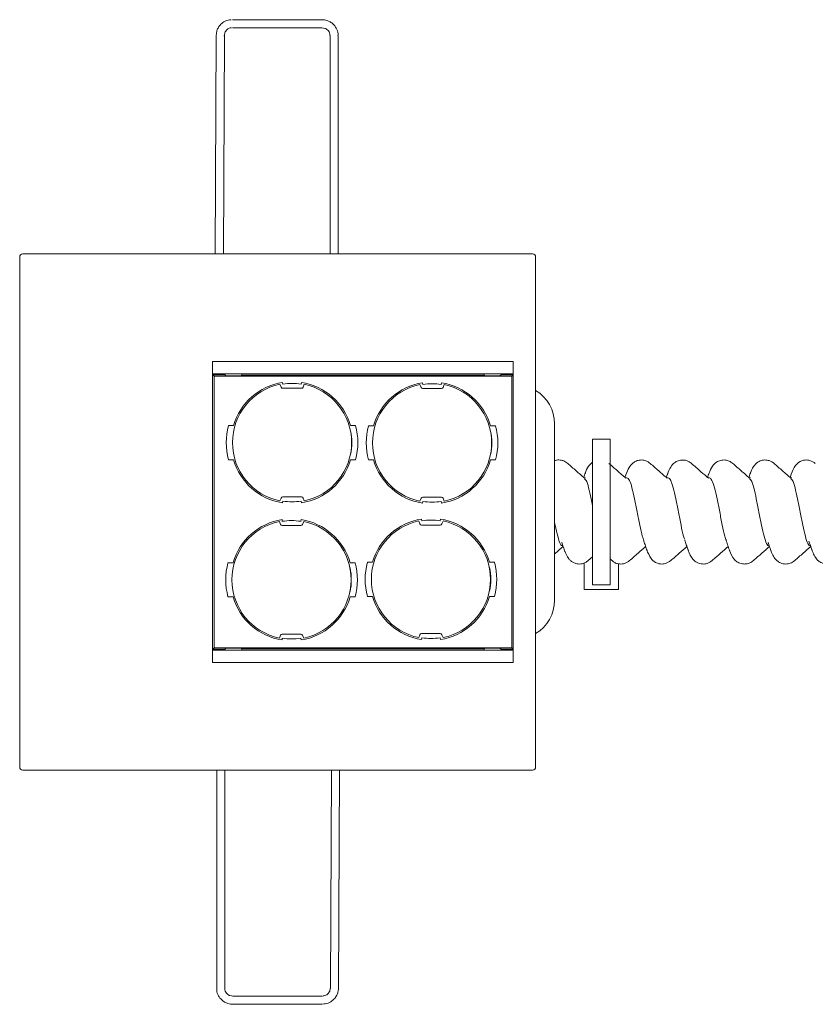
# Model space of a CAD drawing. Units: inches. Extents: x 0.3 to 20.3, y -1.1 to 13.4.
# Drawn here: x 6.5 to 10.3, y -1.1 to 3.6 of the extents above; entities that cross this region are included whole.
import ezdxf

# ---------------------------------------------------------------- set-up
doc = ezdxf.new("R2010")
doc.units = ezdxf.units.IN
doc.header["$MEASUREMENT"] = 0

msp = doc.modelspace()

# ---------------------------------------------------------------- linework, layer by layer
at = {"color": 7, "linetype": 'Continuous', "lineweight": 15}
for p, q in [((7.9563, 3.6466), (7.5229, 3.6466)), ((7.5229, 3.6072), (7.9563, 3.6072)), ((7.4442, 3.5705), (7.4394, 2.5117)), ((7.4787, 2.5117), (7.4836, 3.5703)), ((7.9956, 3.5701), (7.9956, 2.5117)), ((8.035, 2.5117), (8.035, 3.5701)), ((6.4918, 0.0267), (6.4918, 2.4967)), ((6.5068, 2.5117), (8.9768, 2.5117)), ((8.9918, 2.4967), (8.9918, 0.0267)), ((8.8836, 1.9901), (7.4269, 1.9901)), ((7.4269, 1.931), (7.4269, 1.9901)), ((8.8836, 1.9901), (8.8836, 1.931)), ((7.4269, 1.931), (8.8836, 1.931)), ((7.4269, 1.931), (7.4269, 1.9268)), ((7.4269, 1.9268), (7.4269, 0.5966)), ((7.4345, 1.9192), (7.4269, 1.9268)), ((7.4859, 1.9268), (7.4269, 1.9268)), ((8.8759, 1.9192), (7.4345, 1.9192)), ((7.4345, 1.9192), (7.4345, 0.6043)), ((7.4915, 1.9213), (7.4859, 1.9268)), ((7.5647, 1.9213), (7.4915, 1.9213)), ((7.5676, 1.9242), (7.5647, 1.9213)), ((7.5676, 1.9242), (7.5676, 1.931)), ((8.7429, 1.9242), (7.5676, 1.9242)), ((8.7429, 1.9242), (8.7429, 1.931)), ((8.7458, 1.9213), (8.7429, 1.9242)), ((8.819, 1.9213), (8.7458, 1.9213)), ((8.8245, 1.9268), (8.819, 1.9213)), ((8.8245, 1.9268), (8.8836, 1.9268)), ((8.8759, 1.9192), (8.8836, 1.9268)), ((8.8759, 0.6043), (8.8759, 1.9192)), ((8.8836, 1.931), (8.8836, 1.9268)), ((8.8836, 0.5966), (8.8836, 1.9268)), ((7.7523, 1.8803), (7.7582, 1.8661)), ((7.7653, 1.8894), (7.7666, 1.8809)), ((7.8567, 1.8608), (7.7662, 1.8608)), ((7.8563, 1.8809), (7.8577, 1.8894)), ((7.8707, 1.8803), (7.8647, 1.8661)), ((8.4307, 1.8789), (8.4366, 1.8648)), ((8.4437, 1.888), (8.445, 1.8795)), ((8.5347, 1.8795), (8.5361, 1.888)), ((8.5491, 1.8789), (8.5431, 1.8648)), ((8.5351, 1.8594), (8.4446, 1.8594)), ((7.5035, 1.6804), (7.528, 1.6804)), ((8.0949, 1.6804), (8.1195, 1.6804)), ((8.1819, 1.6791), (8.2064, 1.6791)), ((8.7733, 1.6791), (8.7979, 1.6791)), ((9.0838, 1.6892), (9.0838, 1.5242)), ((9.3528, 1.6142), (9.2678, 1.6142)), ((9.2678, 1.6142), (9.2678, 0.9092)), ((9.3528, 1.6142), (9.3528, 0.9092)), ((7.528, 1.5151), (7.5035, 1.5151)), ((8.1195, 1.5151), (8.0949, 1.5151)), ((8.2064, 1.5137), (8.1819, 1.5137)), ((8.7979, 1.5137), (8.7733, 1.5137)), ((9.0838, 1.4965), (9.0838, 1.5242)), ((9.0838, 1.4965), (9.0838, 1.3374)), ((9.431, 1.4473), (9.4249, 1.429)), ((9.4308, 1.4442), (9.4319, 1.448)), ((9.6304, 1.4455), (9.6249, 1.429)), ((9.6303, 1.4421), (9.6321, 1.4487)), ((9.8303, 1.445), (9.8249, 1.429)), ((9.8301, 1.4414), (9.8326, 1.4507)), ((10.2322, 1.4506), (10.225, 1.4289)), ((9.2338, 1.4277), (9.2264, 1.4277)), ((9.4338, 1.4277), (9.4264, 1.4277)), ((9.6338, 1.4277), (9.6264, 1.4277)), ((9.8338, 1.4277), (9.8264, 1.4277)), ((10.0338, 1.4277), (10.0264, 1.4277)), ((10.2338, 1.4277), (10.2264, 1.4277)), ((9.0838, 1.3374), (9.0838, 1.1861)), ((7.7523, 1.3152), (7.7582, 1.3294)), ((7.7666, 1.3146), (7.7653, 1.3061)), ((7.7662, 1.3347), (7.8567, 1.3347)), ((7.8577, 1.3061), (7.8563, 1.3146)), ((7.8707, 1.3152), (7.8647, 1.3294)), ((8.4307, 1.3139), (8.4366, 1.328)), ((8.445, 1.3133), (8.4437, 1.3047)), ((8.4446, 1.3333), (8.5351, 1.3333)), ((8.5361, 1.3047), (8.5347, 1.3133)), ((8.5491, 1.3139), (8.5431, 1.328)), ((7.7501, 1.2159), (7.756, 1.2018)), ((7.763, 1.225), (7.7644, 1.2165)), ((7.8545, 1.1964), (7.764, 1.1964)), ((7.8541, 1.2165), (7.8554, 1.225)), ((7.8684, 1.2159), (7.8625, 1.2018)), ((8.4256, 1.2181), (8.4316, 1.204)), ((8.4386, 1.2273), (8.44, 1.2188)), ((8.53, 1.1987), (8.4396, 1.1987)), ((8.5296, 1.2188), (8.531, 1.2273)), ((8.544, 1.2181), (8.538, 1.204)), ((9.0838, 1.1861), (9.0838, 1.027)), ((9.1238, 1.0957), (9.1248, 1.0957)), ((9.5238, 1.0957), (9.5245, 1.0957)), ((9.7238, 1.0957), (9.7245, 1.0957)), ((9.7296, 1.084), (9.7324, 1.0737)), ((10.1238, 1.0957), (10.1248, 1.0957)), ((10.1319, 1.0756), (10.1336, 1.0693)), ((10.3238, 1.0957), (10.3245, 1.0957)), ((10.3304, 1.081), (10.3322, 1.0745)), ((7.5012, 1.0161), (7.5258, 1.0161)), ((8.0927, 1.0161), (8.1172, 1.0161)), ((8.1768, 1.0183), (8.2013, 1.0183)), ((8.7683, 1.0183), (8.7928, 1.0183)), ((9.0838, 0.9993), (9.0838, 1.027)), ((9.2278, 0.8862), (9.2278, 1.0149)), ((9.2471, 1.0263), (9.2678, 1.0445)), ((9.3928, 1.0112), (9.3928, 0.8862)), ((9.0838, 0.9993), (9.0838, 0.8342)), ((9.2678, 0.9092), (9.3528, 0.9092)), ((9.3928, 0.8862), (9.2278, 0.8862)), ((7.5258, 0.8507), (7.5012, 0.8507)), ((8.1172, 0.8507), (8.0927, 0.8507)), ((8.2013, 0.8529), (8.1768, 0.8529)), ((8.7928, 0.8529), (8.7683, 0.8529)), ((7.764, 0.6703), (7.8545, 0.6703)), ((8.4396, 0.6726), (8.53, 0.6726)), ((7.7501, 0.6509), (7.756, 0.665)), ((7.7644, 0.6503), (7.763, 0.6417)), ((7.8554, 0.6417), (7.8541, 0.6503)), ((7.8684, 0.6509), (7.8625, 0.665)), ((8.4256, 0.6531), (8.4316, 0.6673)), ((8.44, 0.6525), (8.4386, 0.644)), ((8.531, 0.644), (8.5296, 0.6525)), ((8.544, 0.6531), (8.538, 0.6673)), ((7.4345, 0.6043), (7.4269, 0.5966)), ((7.4859, 0.5966), (7.4269, 0.5966)), ((7.4269, 0.5966), (7.4269, 0.5924)), ((7.4269, 0.5924), (8.8836, 0.5924)), ((7.4269, 0.5924), (7.4269, 0.5334)), ((7.4345, 0.6043), (8.8759, 0.6043)), ((7.4859, 0.5966), (7.4915, 0.6022)), ((7.4915, 0.6022), (7.5647, 0.6022)), ((7.5647, 0.6022), (7.5676, 0.5993)), ((7.5676, 0.5993), (8.7429, 0.5993)), ((7.5676, 0.5993), (7.5676, 0.5924)), ((8.7429, 0.5993), (8.7458, 0.6022)), ((8.7429, 0.5993), (8.7429, 0.5924)), ((8.7458, 0.6022), (8.819, 0.6022)), ((8.819, 0.6022), (8.8245, 0.5966)), ((8.8836, 0.5966), (8.8245, 0.5966)), ((8.8836, 0.5966), (8.8759, 0.6043)), ((8.8836, 0.5966), (8.8836, 0.5924)), ((8.8836, 0.5924), (8.8836, 0.5334)), ((7.4269, 0.5334), (8.8836, 0.5334)), ((8.9768, 0.0117), (6.5068, 0.0117)), ((7.4466, 0.0117), (7.4466, -1.0466)), ((7.4859, -1.0466), (7.4859, 0.0117)), ((8.0028, 0.0117), (7.998, -1.0468)), ((8.0374, -1.047), (8.0422, 0.0117)), ((7.9586, -1.0837), (7.5253, -1.0837)), ((7.5253, -1.1231), (7.9586, -1.1231))]:
    msp.add_line(p, q, dxfattribs=at)
for centre, radius, start, end in [((6.5068, 2.4967), 0.015, 90, 180), ((8.9768, 2.4967), 0.015, 0, 90), ((7.8115, 1.5978), 0.2887, 101.83, 258.17), ((7.8115, 1.5978), 0.2953, 99, 163.7398), ((7.7662, 1.8695), 0.00868, 202.8569, 270.0899), ((7.8115, 1.5978), 0.2867, 81, 99), ((7.8567, 1.8695), 0.00868, 269.9054, 337.1514), ((7.8115, 1.5978), 0.2953, 16.2602, 81), ((7.8115, 1.5978), 0.2887, 281.83, 78.17), ((8.4899, 1.5964), 0.2887, 101.83, 258.17), ((8.4899, 1.5964), 0.2953, 99, 163.7398), ((8.4446, 1.8681), 0.00868, 202.8569, 270.0899), ((8.4899, 1.5964), 0.2867, 81, 99), ((8.5351, 1.8681), 0.00868, 269.9054, 337.1514), ((8.4899, 1.5964), 0.2953, 16.2602, 81), ((8.4899, 1.5964), 0.2887, 281.83, 78.17), ((8.8963, 1.6892), 0.1875, 0, 59.3806), ((7.8115, 1.5978), 0.3189, 164.9739, 195.0261), ((7.8115, 1.5978), 0.3189, 344.9739, 15.0261), ((8.4899, 1.5964), 0.3189, 164.9739, 195.0261), ((8.4899, 1.5964), 0.3189, 344.9739, 15.0261), ((7.8115, 1.5978), 0.2896, 348.5328, 11.4672), ((8.4899, 1.5964), 0.2896, 348.5328, 11.4672), ((7.8115, 1.5978), 0.2953, 196.2602, 261), ((7.8115, 1.5978), 0.2953, 279, 343.7398), ((8.4899, 1.5964), 0.2953, 196.2602, 261), ((8.4899, 1.5964), 0.2953, 279, 343.7398), ((7.7662, 1.326), 0.00868, 89.9054, 157.1514), ((7.8115, 1.5978), 0.2867, 261, 279), ((7.8567, 1.326), 0.00868, 22.8569, 90.086), ((8.4446, 1.3246), 0.00868, 89.9054, 157.1514), ((8.4899, 1.5964), 0.2867, 261, 279), ((8.5351, 1.3246), 0.00868, 22.8569, 90.086), ((7.8092, 0.9334), 0.2887, 101.83, 258.17), ((7.8092, 0.9334), 0.2953, 99, 163.7398), ((7.764, 1.2051), 0.00868, 202.8569, 270.0899), ((7.8092, 0.9334), 0.2867, 81, 99), ((7.8545, 1.2051), 0.00868, 269.9054, 337.1514), ((7.8092, 0.9334), 0.2953, 16.2602, 81), ((7.8092, 0.9334), 0.2887, 281.83, 78.17), ((8.4848, 0.9356), 0.2887, 101.83, 258.17), ((8.4848, 0.9356), 0.2953, 99, 163.7398), ((8.4396, 1.2074), 0.00868, 202.8569, 270.0899), ((8.4848, 0.9356), 0.2867, 81, 99), ((8.53, 1.2074), 0.00868, 269.9054, 337.1514), ((8.4848, 0.9356), 0.2953, 16.2602, 81), ((8.4848, 0.9356), 0.2887, 281.83, 78.17), ((7.8092, 0.9334), 0.3189, 164.9739, 195.0261), ((7.8092, 0.9334), 0.3189, 344.9739, 15.0261), ((8.4848, 0.9356), 0.3189, 164.9739, 195.0261), ((8.4848, 0.9356), 0.3189, 344.9739, 15.0261), ((7.8092, 0.9334), 0.2896, 348.5328, 11.4672), ((8.4848, 0.9356), 0.2896, 348.5328, 11.4672), ((7.8092, 0.9334), 0.2953, 196.2602, 261), ((7.8092, 0.9334), 0.2953, 279, 343.7398), ((8.4848, 0.9356), 0.2953, 196.2602, 261), ((8.4848, 0.9356), 0.2953, 279, 343.7398), ((8.8963, 0.8342), 0.1875, 300.6194, 0), ((7.764, 0.6616), 0.00868, 89.9054, 157.1514), ((7.8545, 0.6616), 0.00868, 22.8569, 90.086), ((8.4396, 0.6639), 0.00868, 89.9054, 157.1514), ((8.53, 0.6639), 0.00868, 22.8569, 90.086), ((7.8092, 0.9334), 0.2867, 261, 279), ((8.4848, 0.9356), 0.2867, 261, 279), ((6.5068, 0.0267), 0.015, 180, 270), ((8.9768, 0.0267), 0.015, 270, 0)]:
    msp.add_arc(centre, radius, start, end, dxfattribs=at)
for points, knots in [([(7.5167, 3.646), (7.514, 3.6461), (7.5017, 3.6467), (7.482, 3.638), (7.4636, 3.6227), (7.4525, 3.606), (7.445, 3.5873), (7.4444, 3.5731), (7.444, 3.5647)], [0, 0, 0, 0, 0.067912, 0.306902, 0.510612, 0.657155, 0.79599, 1, 1, 1, 1]), ([(8.034, 3.5702), (8.0343, 3.5729), (8.0355, 3.5852), (8.0276, 3.6052), (8.0133, 3.6243), (7.9971, 3.6362), (7.9787, 3.6446), (7.9646, 3.6458), (7.9563, 3.6466)], [0, 0, 0, 0, 0.067912, 0.306902, 0.510612, 0.657155, 0.79599, 1, 1, 1, 1]), ([(7.4834, 3.5666), (7.4836, 3.5717), (7.484, 3.5788), (7.4881, 3.5884), (7.4931, 3.5958), (7.5013, 3.6027), (7.5102, 3.607), (7.5163, 3.607), (7.5186, 3.607)], [0, 0, 0, 0, 0.24162, 0.340096, 0.503152, 0.679548, 0.879992, 1, 1, 1, 1]), ([(7.9563, 3.6072), (7.9613, 3.6067), (7.9685, 3.606), (7.9778, 3.6014), (7.985, 3.5961), (7.9915, 3.5876), (7.9954, 3.5785), (7.9951, 3.5724), (7.995, 3.5701)], [0, 0, 0, 0, 0.24162, 0.340096, 0.503152, 0.679548, 0.879992, 1, 1, 1, 1]), ([(9.1472, 1.497), (9.1411, 1.5015), (9.13, 1.5095), (9.11, 1.5143), (9.0917, 1.5142), (9.0854, 1.5102), (9.0838, 1.5092)], [0, 0, 0, 0, 0.319574, 0.582625, 0.895126, 1, 1, 1, 1]), ([(9.2291, 1.4254), (9.2154, 1.4373), (9.1881, 1.4612), (9.1608, 1.4851), (9.1472, 1.4971)], [0, 0, 0, 0, 0.499651, 1, 1, 1, 1]), ([(9.2678, 1.5024), (9.2609, 1.4965), (9.2447, 1.4828), (9.2363, 1.4612), (9.2315, 1.4488)], [0, 0, 0, 0, 0.426163, 1, 1, 1, 1]), ([(9.4291, 1.4254), (9.4154, 1.4373), (9.3881, 1.4612), (9.3608, 1.4851), (9.3472, 1.4971)], [0, 0, 0, 0, 0.499643, 1, 1, 1, 1]), ([(9.5472, 1.4971), (9.5403, 1.5019), (9.5278, 1.5107), (9.5055, 1.5151), (9.4852, 1.5116), (9.4719, 1.5056), (9.4584, 1.4958), (9.4425, 1.4763), (9.4344, 1.4556), (9.43, 1.4442)], [0, 0, 0, 0, 0.140067, 0.256028, 0.380746, 0.451747, 0.584072, 0.771539, 1, 1, 1, 1]), ([(9.6291, 1.4254), (9.6154, 1.4373), (9.5881, 1.4612), (9.5608, 1.4851), (9.5472, 1.4971)], [0, 0, 0, 0, 0.499639, 1, 1, 1, 1]), ([(9.7472, 1.4971), (9.7425, 1.5006), (9.7336, 1.5073), (9.7159, 1.5136), (9.6964, 1.5142), (9.679, 1.5094), (9.6628, 1.4999), (9.644, 1.4796), (9.6352, 1.4575), (9.6304, 1.4454)], [0, 0, 0, 0, 0.101569, 0.192664, 0.325871, 0.407194, 0.552634, 0.755805, 1, 1, 1, 1]), ([(9.829, 1.4255), (9.817, 1.4359), (9.7897, 1.4598), (9.7624, 1.4837), (9.7471, 1.4971)], [0, 0, 0, 0, 0.43796, 1, 1, 1, 1]), ([(9.9471, 1.4971), (9.9414, 1.5013), (9.9308, 1.5091), (9.9102, 1.5146), (9.8871, 1.513), (9.8644, 1.502), (9.8456, 1.4827), (9.8366, 1.461), (9.8315, 1.4487)], [0, 0, 0, 0, 0.123536, 0.231533, 0.373244, 0.513632, 0.725752, 1, 1, 1, 1]), ([(10.0289, 1.4255), (10.0153, 1.4374), (9.988, 1.4613), (9.9607, 1.4852), (9.9471, 1.4972)], [0, 0, 0, 0, 0.49966, 1, 1, 1, 1]), ([(10.1472, 1.497), (10.1428, 1.5004), (10.1344, 1.5069), (10.117, 1.5134), (10.0989, 1.5144), (10.0807, 1.5101), (10.0651, 1.5017), (10.0449, 1.4815), (10.0355, 1.4582), (10.0304, 1.4453)], [0, 0, 0, 0, 0.095981, 0.183762, 0.319468, 0.387228, 0.527589, 0.738368, 1, 1, 1, 1]), ([(10.229, 1.4255), (10.2153, 1.4374), (10.188, 1.4612), (10.1608, 1.4852), (10.1471, 1.4971)], [0, 0, 0, 0, 0.499664, 1, 1, 1, 1]), ([(10.3471, 1.4972), (10.3387, 1.5028), (10.3237, 1.513), (10.3001, 1.5147), (10.2833, 1.5108), (10.2653, 1.5024), (10.2467, 1.4851), (10.2363, 1.4597), (10.2301, 1.4444)], [0, 0, 0, 0, 0.16867, 0.303372, 0.388912, 0.451478, 0.670514, 1, 1, 1, 1]), ([(9.2328, 1.4521), (9.2303, 1.4445), (9.2277, 1.4367), (9.2251, 1.429), (9.2251, 1.4289)], [0, 0, 0, 0, 0.980078, 1, 1, 1, 1]), ([(10.0345, 1.4564), (10.0318, 1.4484), (10.0288, 1.4392), (10.0256, 1.43), (10.0252, 1.4288)], [0, 0, 0, 0, 0.869179, 1, 1, 1, 1]), ([(10.0321, 1.4486), (10.0326, 1.4511), (10.0334, 1.4545), (10.0342, 1.4552), (10.0344, 1.4554)], [0, 0, 0, 0, 0.697951, 1, 1, 1, 1]), ([(9.2291, 1.4224), (9.2315, 1.4207), (9.2381, 1.4161), (9.2488, 1.3813), (9.2593, 1.3363), (9.2657, 1.3035), (9.2678, 1.2923)], [0, 0, 0, 0, 0.187206, 0.509928, 0.832651, 1, 1, 1, 1]), ([(9.5164, 1.1227), (9.5139, 1.1293), (9.5072, 1.1468), (9.4963, 1.1971), (9.4838, 1.2616), (9.4713, 1.327), (9.4588, 1.3818), (9.4463, 1.4203), (9.438, 1.4252), (9.4338, 1.4277)], [0, 0, 0, 0, 0.091142, 0.242618, 0.394094, 0.545571, 0.697047, 0.848523, 1, 1, 1, 1]), ([(9.7145, 1.1281), (9.7126, 1.1331), (9.7066, 1.1493), (9.6963, 1.1973), (9.6838, 1.2615), (9.6713, 1.3271), (9.6588, 1.3818), (9.6463, 1.4203), (9.638, 1.4252), (9.6338, 1.4277)], [0, 0, 0, 0, 0.07, 0.225, 0.38, 0.535, 0.69, 0.845, 1, 1, 1, 1]), ([(9.9161, 1.1233), (9.9137, 1.1297), (9.9071, 1.1471), (9.8963, 1.1972), (9.8838, 1.2616), (9.8713, 1.327), (9.8588, 1.3818), (9.8463, 1.4203), (9.838, 1.4252), (9.8338, 1.4277)], [0, 0, 0, 0, 0.088669, 0.240557, 0.392446, 0.544334, 0.696223, 0.848111, 1, 1, 1, 1]), ([(10.0289, 1.4226), (10.0314, 1.4209), (10.038, 1.4162), (10.0488, 1.3815), (10.0613, 1.3271), (10.0738, 1.2617), (10.0863, 1.1965), (10.0988, 1.1416), (10.1113, 1.1032), (10.1197, 1.0982), (10.1238, 1.0957)], [0, 0, 0, 0, 0.078031, 0.209741, 0.341451, 0.47316, 0.60487, 0.73658, 0.86829, 1, 1, 1, 1]), ([(10.229, 1.4225), (10.2314, 1.4208), (10.2381, 1.4162), (10.2488, 1.3815), (10.2613, 1.3271), (10.2738, 1.2617), (10.2863, 1.1965), (10.2988, 1.1416), (10.3113, 1.1032), (10.3197, 1.0982), (10.3238, 1.0957)], [0, 0, 0, 0, 0.077552, 0.209331, 0.341109, 0.472887, 0.604665, 0.736443, 0.868222, 1, 1, 1, 1]), ([(9.0838, 1.2109), (9.0847, 1.2066), (9.0897, 1.181), (9.0988, 1.142), (9.1113, 1.1031), (9.1197, 1.0982), (9.1238, 1.0957)], [0, 0, 0, 0, 0.0625, 0.375, 0.687499, 1, 1, 1, 1]), ([(9.1183, 1.1148), (9.121, 1.1072), (9.1263, 1.0917), (9.1314, 1.0761), (9.134, 1.0682)], [0, 0, 0, 0, 0.49576, 1, 1, 1, 1]), ([(9.5161, 1.1206), (9.5187, 1.113), (9.5239, 1.0978), (9.529, 1.0823), (9.5316, 1.0745)], [0, 0, 0, 0, 0.495954, 1, 1, 1, 1]), ([(9.7142, 1.1258), (9.7168, 1.1184), (9.722, 1.1033), (9.7271, 1.0879), (9.7297, 1.0801)], [0, 0, 0, 0, 0.495893, 1, 1, 1, 1]), ([(9.9158, 1.1214), (9.9186, 1.1131), (9.9244, 1.0963), (9.93, 1.0797), (9.9328, 1.0712)], [0, 0, 0, 0, 0.492493, 1, 1, 1, 1]), ([(10.1182, 1.1153), (10.1208, 1.1077), (10.126, 1.0924), (10.131, 1.0769), (10.1336, 1.0692)], [0, 0, 0, 0, 0.496217, 1, 1, 1, 1]), ([(10.316, 1.1208), (10.3184, 1.1138), (10.3233, 1.0996), (10.3281, 1.0851), (10.3305, 1.0778)], [0, 0, 0, 0, 0.498029, 1, 1, 1, 1]), ([(9.0838, 1.0585), (9.0852, 1.0597), (9.099, 1.0718), (9.1128, 1.0838), (9.1252, 1.0947)], [0, 0, 0, 0, 0.099703, 1, 1, 1, 1]), ([(9.1314, 1.0751), (9.1375, 1.0605), (9.1456, 1.041), (9.1605, 1.0262), (9.1673, 1.0209), (9.1776, 1.0149), (9.1939, 1.0092), (9.2144, 1.0094), (9.2336, 1.0161), (9.2425, 1.0229), (9.2471, 1.0264)], [0, 0, 0, 0, 0.3303029, 0.4398519, 0.5053076, 0.5482735, 0.6463726, 0.8028652, 0.8985048, 1, 1, 1, 1]), ([(9.1326, 1.073), (9.133, 1.0713), (9.1334, 1.0692), (9.1339, 1.0687), (9.134, 1.0686)], [0, 0, 0, 0, 0.80757, 1, 1, 1, 1]), ([(9.4471, 1.0263), (9.4608, 1.0383), (9.4867, 1.0611), (9.5126, 1.0837), (9.525, 1.0945)], [0, 0, 0, 0, 0.5259718, 1, 1, 1, 1]), ([(9.53, 1.0793), (9.5363, 1.0639), (9.5467, 1.0384), (9.5653, 1.021), (9.5833, 1.0127), (9.6001, 1.0088), (9.6237, 1.0105), (9.6387, 1.0206), (9.6471, 1.0263)], [0, 0, 0, 0, 0.330778, 0.550293, 0.612816, 0.698223, 0.832334, 1, 1, 1, 1]), ([(9.6472, 1.0264), (9.6608, 1.0384), (9.6867, 1.0611), (9.7127, 1.0837), (9.7249, 1.0945)], [0, 0, 0, 0, 0.526533, 1, 1, 1, 1]), ([(9.731, 1.0762), (9.7377, 1.0607), (9.7483, 1.0362), (9.7703, 1.0168), (9.7995, 1.0081), (9.8257, 1.0115), (9.8397, 1.0212), (9.8472, 1.0264)], [0, 0, 0, 0, 0.348273, 0.548252, 0.706592, 0.841532, 1, 1, 1, 1]), ([(9.8472, 1.0264), (9.8608, 1.0384), (9.8867, 1.0611), (9.9127, 1.0838), (9.925, 1.0945)], [0, 0, 0, 0, 0.526533, 1, 1, 1, 1]), ([(9.9313, 1.0755), (9.9375, 1.0599), (9.945, 1.0408), (9.9647, 1.0223), (9.9788, 1.014), (9.9956, 1.0096), (10.0126, 1.0095), (10.0311, 1.0145), (10.0417, 1.0223), (10.0471, 1.0264)], [0, 0, 0, 0, 0.372382, 0.4551, 0.578276, 0.665441, 0.767776, 0.881414, 1, 1, 1, 1]), ([(10.0472, 1.0264), (10.0608, 1.0384), (10.0868, 1.0612), (10.1128, 1.0839), (10.1251, 1.0947)], [0, 0, 0, 0, 0.525601, 1, 1, 1, 1]), ([(10.1299, 1.0794), (10.1373, 1.0616), (10.1472, 1.0378), (10.1661, 1.0215), (10.1806, 1.0131), (10.2029, 1.0081), (10.2273, 1.0124), (10.2402, 1.0215), (10.2472, 1.0264)], [0, 0, 0, 0, 0.37996, 0.508191, 0.586944, 0.7363, 0.858326, 1, 1, 1, 1]), ([(10.2472, 1.0264), (10.2608, 1.0384), (10.2867, 1.0611), (10.3127, 1.0837), (10.3249, 1.0945)], [0, 0, 0, 0, 0.526861, 1, 1, 1, 1]), ([(10.3305, 1.0776), (10.338, 1.06), (10.3479, 1.0369), (10.3662, 1.0214), (10.3828, 1.0121), (10.4047, 1.008), (10.4289, 1.0132), (10.4409, 1.0219), (10.4472, 1.0264)], [0, 0, 0, 0, 0.387459, 0.509448, 0.578004, 0.74679, 0.866823, 1, 1, 1, 1]), ([(9.3528, 1.0354), (9.3599, 1.0283), (9.3693, 1.0189), (9.3844, 1.0124), (9.4019, 1.0086), (9.4254, 1.0112), (9.4395, 1.0211), (9.4472, 1.0264)], [0, 0, 0, 0, 0.3215975, 0.4247188, 0.5630792, 0.7626254, 1, 1, 1, 1]), ([(7.4475, -1.0467), (7.4473, -1.0494), (7.4461, -1.0617), (7.4539, -1.0818), (7.4683, -1.1009), (7.4845, -1.1127), (7.5028, -1.1211), (7.5169, -1.1224), (7.5253, -1.1231)], [0, 0, 0, 0, 0.067912, 0.306902, 0.510612, 0.657155, 0.79599, 1, 1, 1, 1]), ([(7.5253, -1.0837), (7.5202, -1.0832), (7.5131, -1.0825), (7.5037, -1.0779), (7.4965, -1.0726), (7.4901, -1.0641), (7.4861, -1.055), (7.4864, -1.0489), (7.4866, -1.0466)], [0, 0, 0, 0, 0.24162, 0.340096, 0.503152, 0.679548, 0.879992, 1, 1, 1, 1]), ([(7.9973, -1.0409), (7.997, -1.046), (7.9967, -1.0532), (7.9926, -1.0628), (7.9877, -1.0702), (7.9796, -1.0772), (7.9707, -1.0816), (7.9646, -1.0816), (7.9623, -1.0816)], [0, 0, 0, 0, 0.24162, 0.340096, 0.503152, 0.679548, 0.879992, 1, 1, 1, 1]), ([(7.9645, -1.1206), (7.9672, -1.1207), (7.9795, -1.1212), (7.9991, -1.1123), (8.0174, -1.0969), (8.0284, -1.0801), (8.0358, -1.0614), (8.0363, -1.0472), (8.0366, -1.0388)], [0, 0, 0, 0, 0.067912, 0.306902, 0.510612, 0.657155, 0.79599, 1, 1, 1, 1])]:
    msp.add_open_spline(points, degree=3, knots=knots, dxfattribs=at)

doc.saveas('drawing.dxf')
